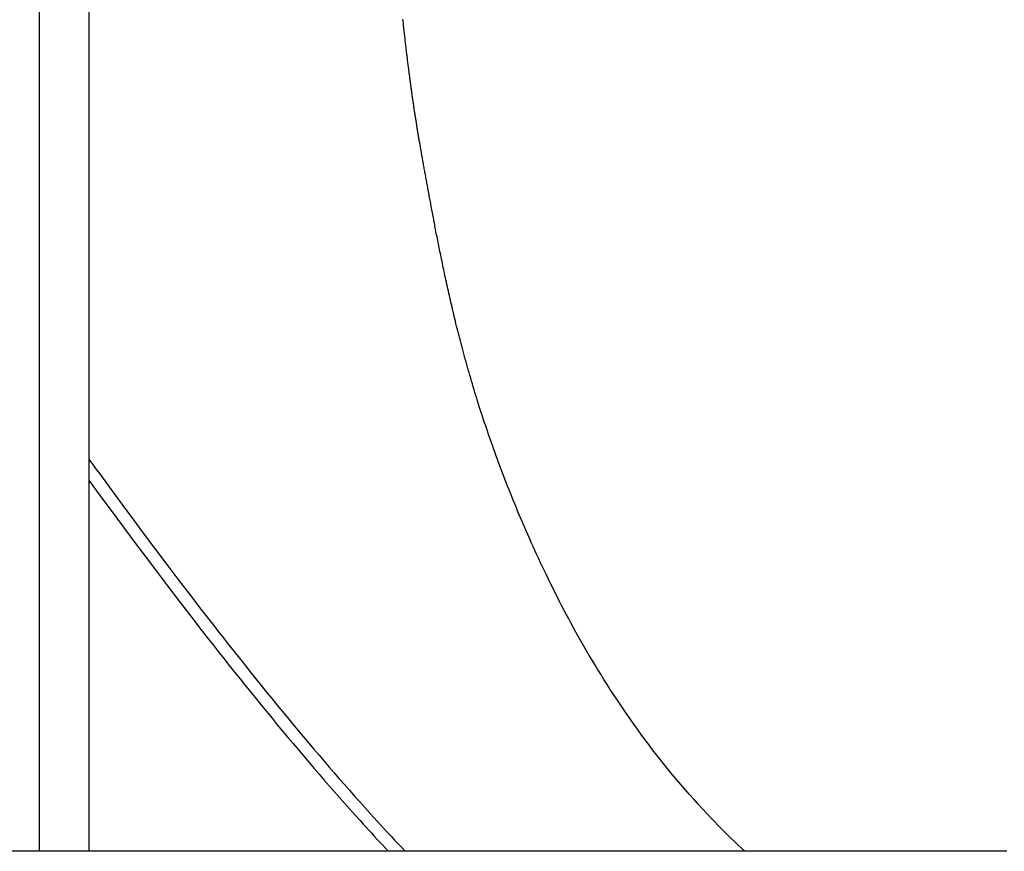
# Model space of a CAD drawing. Extents: x -390 to 1040, y -442 to 627.
# Drawn here: x 79 to 158, y -230 to -163 of the extents above; entities that cross this region are included whole.
import ezdxf

# ---------------------------------------------------------------- set-up
doc = ezdxf.new("R2010")
doc.units = 0
doc.header["$LTSCALE"] = 20
doc.layers.add('DETAIL', color=5, linetype='CONTINUOUS')

msp = doc.modelspace()

# ---------------------------------------------------------------- linework, layer by layer
at = {"layer": 'DETAIL', "color": 5, "linetype": 'CONTINUOUS'}
for p, q in [((80.446, 230.167), (80.446, -230.167)), ((84.453, 230.167), (84.453, -230.167)), ((109.855, -163.011), (109.843, -162.898)), ((109.868, -163.124), (109.855, -163.011)), ((109.88, -163.237), (109.868, -163.124)), ((109.868, -163.124), (109.868, -163.124)), ((109.892, -163.35), (109.88, -163.237)), ((109.905, -163.463), (109.892, -163.35)), ((109.892, -163.35), (109.892, -163.35)), ((109.917, -163.576), (109.905, -163.463)), ((109.93, -163.69), (109.917, -163.576)), ((109.917, -163.576), (109.917, -163.576)), ((109.943, -163.802), (109.93, -163.69)), ((109.955, -163.911), (109.943, -163.802)), ((109.943, -163.802), (109.943, -163.802)), ((109.967, -164.017), (109.955, -163.911)), ((109.979, -164.124), (109.967, -164.017)), ((109.967, -164.017), (109.967, -164.017)), ((109.991, -164.232), (109.979, -164.124)), ((110.003, -164.339), (109.991, -164.232)), ((109.991, -164.232), (109.991, -164.232)), ((110.015, -164.447), (110.003, -164.339)), ((110.027, -164.554), (110.015, -164.447)), ((110.015, -164.447), (110.015, -164.447)), ((110.039, -164.661), (110.027, -164.554)), ((110.052, -164.77), (110.039, -164.661)), ((110.039, -164.661), (110.039, -164.661)), ((110.064, -164.876), (110.052, -164.77)), ((110.076, -164.978), (110.064, -164.876)), ((110.064, -164.876), (110.064, -164.876)), ((110.087, -165.077), (110.076, -164.978)), ((110.099, -165.178), (110.087, -165.077)), ((110.087, -165.077), (110.087, -165.077)), ((110.111, -165.278), (110.099, -165.178)), ((110.123, -165.379), (110.111, -165.278)), ((110.111, -165.278), (110.111, -165.278)), ((110.135, -165.48), (110.123, -165.379)), ((110.146, -165.58), (110.135, -165.48)), ((110.135, -165.48), (110.135, -165.48)), ((110.158, -165.681), (110.146, -165.58)), ((110.171, -165.782), (110.158, -165.681)), ((110.158, -165.681), (110.158, -165.681)), ((110.183, -165.882), (110.171, -165.782)), ((110.194, -165.977), (110.183, -165.882)), ((110.183, -165.882), (110.183, -165.882)), ((110.205, -166.071), (110.194, -165.977)), ((110.217, -166.165), (110.205, -166.071)), ((110.205, -166.071), (110.205, -166.071)), ((110.228, -166.259), (110.217, -166.165)), ((110.24, -166.354), (110.228, -166.259)), ((110.228, -166.259), (110.228, -166.259)), ((110.252, -166.448), (110.24, -166.354)), ((110.263, -166.542), (110.252, -166.448)), ((110.252, -166.448), (110.252, -166.448)), ((110.275, -166.637), (110.263, -166.542)), ((110.287, -166.732), (110.275, -166.637)), ((110.275, -166.637), (110.275, -166.637)), ((110.299, -166.826), (110.287, -166.732)), ((110.31, -166.916), (110.299, -166.826)), ((110.299, -166.826), (110.299, -166.826)), ((110.322, -167.006), (110.31, -166.916)), ((110.333, -167.095), (110.322, -167.006)), ((110.322, -167.006), (110.322, -167.006)), ((110.345, -167.185), (110.333, -167.095)), ((110.356, -167.275), (110.345, -167.185)), ((110.345, -167.185), (110.345, -167.185)), ((110.368, -167.365), (110.356, -167.275)), ((110.38, -167.455), (110.368, -167.365)), ((110.368, -167.365), (110.368, -167.365)), ((110.391, -167.545), (110.38, -167.455)), ((110.403, -167.635), (110.391, -167.545)), ((110.391, -167.545), (110.391, -167.545)), ((110.415, -167.724), (110.403, -167.635)), ((110.427, -167.812), (110.415, -167.724)), ((110.415, -167.724), (110.415, -167.724)), ((110.438, -167.898), (110.427, -167.812)), ((110.45, -167.985), (110.438, -167.898)), ((110.438, -167.898), (110.438, -167.898)), ((110.462, -168.072), (110.45, -167.985)), ((110.473, -168.159), (110.462, -168.072)), ((110.462, -168.072), (110.462, -168.072)), ((110.485, -168.246), (110.473, -168.159)), ((110.497, -168.332), (110.485, -168.246)), ((110.485, -168.246), (110.485, -168.246)), ((110.509, -168.419), (110.497, -168.332)), ((110.521, -168.506), (110.509, -168.419)), ((110.509, -168.419), (110.509, -168.419)), ((110.533, -168.593), (110.521, -168.506)), ((110.545, -168.678), (110.533, -168.593)), ((110.533, -168.593), (110.533, -168.593)), ((110.557, -168.763), (110.545, -168.678)), ((110.569, -168.848), (110.557, -168.763)), ((110.557, -168.763), (110.557, -168.763)), ((110.581, -168.933), (110.569, -168.848)), ((110.593, -169.019), (110.581, -168.933)), ((110.581, -168.933), (110.581, -168.933)), ((110.605, -169.104), (110.593, -169.019)), ((110.617, -169.189), (110.605, -169.104)), ((110.605, -169.104), (110.605, -169.104)), ((110.629, -169.274), (110.617, -169.189)), ((110.642, -169.359), (110.629, -169.274)), ((110.629, -169.274), (110.629, -169.274)), ((110.654, -169.444), (110.642, -169.359)), ((110.666, -169.528), (110.654, -169.444)), ((110.654, -169.444), (110.654, -169.444)), ((110.678, -169.612), (110.666, -169.528)), ((110.691, -169.695), (110.678, -169.612)), ((110.678, -169.612), (110.678, -169.612)), ((110.703, -169.779), (110.691, -169.695)), ((110.716, -169.863), (110.703, -169.779)), ((110.703, -169.779), (110.703, -169.779)), ((110.728, -169.947), (110.716, -169.863)), ((110.741, -170.031), (110.728, -169.947)), ((110.728, -169.947), (110.728, -169.947)), ((110.753, -170.115), (110.741, -170.031)), ((110.766, -170.199), (110.753, -170.115)), ((110.753, -170.115), (110.753, -170.115)), ((110.779, -170.283), (110.766, -170.199)), ((110.791, -170.365), (110.779, -170.283)), ((110.779, -170.283), (110.779, -170.283)), ((110.804, -170.447), (110.791, -170.365)), ((110.816, -170.529), (110.804, -170.447)), ((110.804, -170.447), (110.804, -170.447)), ((110.829, -170.611), (110.816, -170.529)), ((110.842, -170.693), (110.829, -170.611)), ((110.829, -170.611), (110.829, -170.611)), ((110.855, -170.775), (110.842, -170.693)), ((110.867, -170.857), (110.855, -170.775)), ((110.855, -170.775), (110.855, -170.775)), ((110.88, -170.939), (110.867, -170.857)), ((110.893, -171.022), (110.88, -170.939)), ((110.88, -170.939), (110.88, -170.939)), ((110.906, -171.103), (110.893, -171.022)), ((110.919, -171.184), (110.906, -171.103)), ((110.906, -171.103), (110.906, -171.103)), ((110.932, -171.264), (110.919, -171.184)), ((110.945, -171.344), (110.932, -171.264)), ((110.932, -171.264), (110.932, -171.264)), ((110.957, -171.424), (110.945, -171.344)), ((110.97, -171.504), (110.957, -171.424)), ((110.957, -171.424), (110.957, -171.424)), ((110.983, -171.585), (110.97, -171.504)), ((110.996, -171.665), (110.983, -171.585)), ((110.983, -171.585), (110.983, -171.585)), ((111.01, -171.745), (110.996, -171.665)), ((111.023, -171.825), (111.01, -171.745)), ((111.01, -171.745), (111.01, -171.745)), ((111.036, -171.905), (111.023, -171.825)), ((111.049, -171.986), (111.036, -171.905)), ((111.036, -171.905), (111.036, -171.905)), ((111.063, -172.067), (111.049, -171.986)), ((111.076, -172.148), (111.063, -172.067)), ((111.063, -172.067), (111.063, -172.067)), ((111.09, -172.229), (111.076, -172.148)), ((111.103, -172.31), (111.09, -172.229)), ((111.09, -172.229), (111.09, -172.229)), ((111.117, -172.391), (111.103, -172.31)), ((111.13, -172.472), (111.117, -172.391)), ((111.117, -172.391), (111.117, -172.391)), ((111.144, -172.553), (111.13, -172.472)), ((111.158, -172.633), (111.144, -172.553)), ((111.144, -172.553), (111.144, -172.553)), ((111.171, -172.715), (111.158, -172.633)), ((111.186, -172.799), (111.171, -172.715)), ((111.171, -172.715), (111.171, -172.715)), ((111.2, -172.884), (111.186, -172.799)), ((111.215, -172.97), (111.2, -172.884)), ((111.2, -172.884), (111.2, -172.884)), ((111.23, -173.054), (111.215, -172.97)), ((111.244, -173.139), (111.23, -173.054)), ((111.23, -173.054), (111.23, -173.054)), ((111.259, -173.224), (111.244, -173.139)), ((111.274, -173.309), (111.259, -173.224)), ((111.259, -173.224), (111.259, -173.224)), ((111.289, -173.394), (111.274, -173.309)), ((111.303, -173.478), (111.289, -173.394)), ((111.289, -173.394), (111.289, -173.394)), ((111.318, -173.564), (111.303, -173.478)), ((111.334, -173.655), (111.318, -173.564)), ((111.318, -173.564), (111.318, -173.564)), ((111.351, -173.748), (111.334, -173.655)), ((111.367, -173.84), (111.351, -173.748)), ((111.351, -173.748), (111.351, -173.748)), ((111.383, -173.932), (111.367, -173.84)), ((111.4, -174.024), (111.383, -173.932)), ((111.383, -173.932), (111.383, -173.932)), ((111.416, -174.117), (111.4, -174.024)), ((111.432, -174.209), (111.416, -174.117)), ((111.416, -174.117), (111.416, -174.117)), ((111.449, -174.301), (111.432, -174.209)), ((111.465, -174.391), (111.449, -174.301)), ((111.449, -174.301), (111.449, -174.301)), ((111.482, -174.485), (111.465, -174.391)), ((111.5, -174.585), (111.482, -174.485)), ((111.482, -174.485), (111.482, -174.485)), ((111.518, -174.688), (111.5, -174.585)), ((111.537, -174.789), (111.518, -174.688)), ((111.518, -174.688), (111.518, -174.688)), ((111.555, -174.89), (111.537, -174.789)), ((111.573, -174.991), (111.555, -174.89)), ((111.555, -174.89), (111.555, -174.89)), ((111.591, -175.093), (111.573, -174.991)), ((111.61, -175.195), (111.591, -175.093)), ((111.591, -175.093), (111.591, -175.093)), ((111.628, -175.295), (111.61, -175.195)), ((111.646, -175.395), (111.628, -175.295)), ((111.628, -175.295), (111.628, -175.295)), ((111.665, -175.498), (111.646, -175.395)), ((111.685, -175.607), (111.665, -175.498)), ((111.665, -175.498), (111.665, -175.498)), ((111.705, -175.719), (111.685, -175.607)), ((111.726, -175.831), (111.705, -175.719)), ((111.705, -175.719), (111.705, -175.719)), ((111.746, -175.941), (111.726, -175.831)), ((111.766, -176.051), (111.746, -175.941)), ((111.746, -175.941), (111.746, -175.941)), ((111.786, -176.162), (111.766, -176.051)), ((111.807, -176.273), (111.786, -176.162)), ((111.786, -176.162), (111.786, -176.162)), ((111.827, -176.383), (111.807, -176.273)), ((111.847, -176.493), (111.827, -176.383)), ((111.827, -176.383), (111.827, -176.383)), ((111.868, -176.605), (111.847, -176.493)), ((111.889, -176.723), (111.868, -176.605)), ((111.868, -176.605), (111.868, -176.605)), ((111.912, -176.844), (111.889, -176.723)), ((111.934, -176.964), (111.912, -176.844)), ((111.912, -176.844), (111.912, -176.844)), ((111.956, -177.083), (111.934, -176.964)), ((111.978, -177.202), (111.956, -177.083)), ((111.956, -177.083), (111.956, -177.083)), ((112, -177.322), (111.978, -177.202)), ((112.022, -177.442), (112, -177.322)), ((112, -177.322), (112, -177.322)), ((112.045, -177.561), (112.022, -177.442)), ((112.067, -177.679), (112.045, -177.561)), ((112.045, -177.561), (112.045, -177.561)), ((112.089, -177.8), (112.067, -177.679)), ((112.113, -177.927), (112.089, -177.8)), ((112.089, -177.8), (112.089, -177.8)), ((112.137, -178.057), (112.113, -177.927)), ((112.161, -178.187), (112.137, -178.057)), ((112.137, -178.057), (112.137, -178.057)), ((112.186, -178.315), (112.161, -178.187)), ((112.21, -178.444), (112.186, -178.315)), ((112.186, -178.315), (112.186, -178.315)), ((112.234, -178.572), (112.21, -178.444)), ((112.258, -178.702), (112.234, -178.572)), ((112.234, -178.572), (112.234, -178.572)), ((112.283, -178.83), (112.258, -178.702)), ((112.307, -178.957), (112.283, -178.83)), ((112.283, -178.83), (112.283, -178.83)), ((112.332, -179.087), (112.307, -178.957)), ((112.358, -179.225), (112.332, -179.087)), ((112.332, -179.087), (112.332, -179.087)), ((112.385, -179.366), (112.358, -179.225)), ((112.412, -179.506), (112.385, -179.366)), ((112.385, -179.366), (112.385, -179.366)), ((112.438, -179.645), (112.412, -179.506)), ((112.465, -179.784), (112.438, -179.645)), ((112.438, -179.645), (112.438, -179.645)), ((112.492, -179.923), (112.465, -179.784)), ((112.519, -180.063), (112.492, -179.923)), ((112.492, -179.923), (112.492, -179.923)), ((112.546, -180.202), (112.519, -180.063)), ((112.573, -180.339), (112.546, -180.202)), ((112.546, -180.202), (112.546, -180.202)), ((112.601, -180.48), (112.573, -180.339)), ((112.63, -180.63), (112.601, -180.48)), ((112.601, -180.48), (112.601, -180.48)), ((112.661, -180.783), (112.63, -180.63)), ((112.691, -180.935), (112.661, -180.783)), ((112.661, -180.783), (112.661, -180.783)), ((112.721, -181.085), (112.691, -180.935)), ((112.751, -181.236), (112.721, -181.085)), ((112.721, -181.085), (112.721, -181.085)), ((112.781, -181.388), (112.751, -181.236)), ((112.812, -181.54), (112.781, -181.388)), ((112.781, -181.388), (112.781, -181.388)), ((112.842, -181.69), (112.812, -181.54)), ((112.872, -181.839), (112.842, -181.69)), ((112.842, -181.69), (112.842, -181.69)), ((112.904, -181.992), (112.872, -181.839)), ((112.937, -182.155), (112.904, -181.992)), ((112.904, -181.992), (112.904, -181.992)), ((112.971, -182.321), (112.937, -182.155)), ((113.005, -182.486), (112.971, -182.321)), ((112.971, -182.321), (112.971, -182.321)), ((113.039, -182.65), (113.005, -182.486)), ((113.073, -182.814), (113.039, -182.65)), ((113.039, -182.65), (113.039, -182.65)), ((113.108, -182.979), (113.073, -182.814)), ((113.143, -183.144), (113.108, -182.979)), ((113.108, -182.979), (113.108, -182.979)), ((113.177, -183.307), (113.143, -183.144)), ((113.212, -183.47), (113.177, -183.307)), ((113.177, -183.307), (113.177, -183.307)), ((113.247, -183.636), (113.212, -183.47)), ((113.285, -183.812), (113.247, -183.636)), ((113.247, -183.636), (113.247, -183.636)), ((113.324, -183.992), (113.285, -183.812)), ((113.363, -184.171), (113.324, -183.992)), ((113.324, -183.992), (113.324, -183.992)), ((113.402, -184.348), (113.363, -184.171)), ((113.441, -184.525), (113.402, -184.348)), ((113.402, -184.348), (113.402, -184.348)), ((113.48, -184.703), (113.441, -184.525)), ((113.52, -184.882), (113.48, -184.703)), ((113.48, -184.703), (113.48, -184.703)), ((113.56, -185.059), (113.52, -184.882)), ((113.599, -185.235), (113.56, -185.059)), ((113.56, -185.059), (113.56, -185.059)), ((113.64, -185.414), (113.599, -185.235)), ((113.683, -185.602), (113.64, -185.414)), ((113.64, -185.414), (113.64, -185.414)), ((113.727, -185.794), (113.683, -185.602)), ((113.771, -185.984), (113.727, -185.794)), ((113.727, -185.794), (113.727, -185.794)), ((113.815, -186.174), (113.771, -185.984)), ((113.86, -186.363), (113.815, -186.174)), ((113.815, -186.174), (113.815, -186.174)), ((113.905, -186.553), (113.86, -186.363)), ((113.95, -186.743), (113.905, -186.553)), ((113.905, -186.553), (113.905, -186.553)), ((113.995, -186.932), (113.95, -186.743)), ((114.041, -187.119), (113.995, -186.932)), ((113.995, -186.932), (113.995, -186.932)), ((114.087, -187.31), (114.041, -187.119)), ((114.136, -187.51), (114.087, -187.31)), ((114.087, -187.31), (114.087, -187.31)), ((114.187, -187.713), (114.136, -187.51)), ((114.237, -187.915), (114.187, -187.713)), ((114.187, -187.713), (114.187, -187.713)), ((114.287, -188.115), (114.237, -187.915)), ((114.338, -188.316), (114.287, -188.115)), ((114.287, -188.115), (114.287, -188.115)), ((114.389, -188.517), (114.338, -188.316)), ((114.441, -188.719), (114.389, -188.517)), ((114.389, -188.517), (114.389, -188.517)), ((114.493, -188.919), (114.441, -188.719)), ((114.545, -189.117), (114.493, -188.919)), ((114.493, -188.919), (114.493, -188.919)), ((114.599, -189.32), (114.545, -189.117)), ((114.655, -189.533), (114.599, -189.32)), ((114.599, -189.32), (114.599, -189.32)), ((114.713, -189.75), (114.655, -189.533)), ((114.772, -189.966), (114.713, -189.75)), ((114.713, -189.75), (114.713, -189.75)), ((114.83, -190.18), (114.772, -189.966)), ((114.889, -190.395), (114.83, -190.18)), ((114.83, -190.18), (114.83, -190.18)), ((114.948, -190.61), (114.889, -190.395)), ((115.008, -190.825), (114.948, -190.61)), ((114.948, -190.61), (114.948, -190.61)), ((115.068, -191.039), (115.008, -190.825)), ((115.128, -191.25), (115.068, -191.039)), ((115.068, -191.039), (115.068, -191.039)), ((115.19, -191.467), (115.128, -191.25)), ((115.257, -191.697), (115.19, -191.467)), ((115.19, -191.467), (115.19, -191.467)), ((115.325, -191.932), (115.257, -191.697)), ((115.394, -192.166), (115.325, -191.932)), ((115.325, -191.932), (115.325, -191.932)), ((115.462, -192.397), (115.394, -192.166)), ((115.531, -192.629), (115.462, -192.397)), ((115.462, -192.397), (115.462, -192.397)), ((115.601, -192.861), (115.531, -192.629)), ((115.672, -193.094), (115.601, -192.861)), ((115.601, -192.861), (115.601, -192.861)), ((115.743, -193.324), (115.672, -193.094)), ((115.813, -193.553), (115.743, -193.324)), ((115.743, -193.324), (115.743, -193.324)), ((115.886, -193.787), (115.813, -193.553)), ((115.964, -194.035), (115.886, -193.787)), ((115.886, -193.787), (115.886, -193.787)), ((116.045, -194.288), (115.964, -194.035)), ((116.125, -194.54), (116.045, -194.288)), ((116.045, -194.288), (116.045, -194.288)), ((116.206, -194.789), (116.125, -194.54)), ((116.287, -195.038), (116.206, -194.789)), ((116.206, -194.789), (116.206, -194.789)), ((116.37, -195.288), (116.287, -195.038)), ((116.453, -195.539), (116.37, -195.288)), ((116.37, -195.288), (116.37, -195.288)), ((116.536, -195.787), (116.453, -195.539)), ((116.619, -196.033), (116.536, -195.787)), ((116.536, -195.787), (116.536, -195.787)), ((116.705, -196.285), (116.619, -196.033)), ((116.796, -196.549), (116.705, -196.285)), ((116.705, -196.285), (116.705, -196.285)), ((116.89, -196.819), (116.796, -196.549)), ((116.984, -197.087), (116.89, -196.819)), ((116.89, -196.819), (116.89, -196.819)), ((117.078, -197.353), (116.984, -197.087)), ((117.172, -197.618), (117.078, -197.353)), ((117.078, -197.353), (117.078, -197.353)), ((117.268, -197.885), (117.172, -197.618)), ((117.365, -198.152), (117.268, -197.885)), ((117.268, -197.885), (117.268, -197.885)), ((117.461, -198.416), (117.365, -198.152)), ((84.451, -198.468), (84.538, -198.588)), ((84.538, -198.588), (84.626, -198.71)), ((84.626, -198.71), (84.626, -198.71)), ((84.626, -198.71), (84.716, -198.833)), ((84.716, -198.833), (84.801, -198.951)), ((84.801, -198.951), (84.801, -198.951)), ((84.801, -198.951), (84.88, -199.058)), ((117.558, -198.678), (117.461, -198.416)), ((117.461, -198.416), (117.461, -198.416)), ((117.658, -198.946), (117.558, -198.678)), ((117.764, -199.229), (117.658, -198.946)), ((117.658, -198.946), (117.658, -198.946)), ((84.88, -199.058), (84.977, -199.191)), ((84.977, -199.191), (84.977, -199.191)), ((84.977, -199.191), (85.099, -199.359)), ((85.099, -199.359), (85.152, -199.432)), ((85.152, -199.432), (85.112, -199.378)), ((85.112, -199.378), (85.328, -199.673)), ((85.152, -199.432), (85.152, -199.432)), ((85.328, -199.673), (85.328, -199.673)), ((85.328, -199.673), (86.096, -200.722)), ((117.873, -199.518), (117.764, -199.229)), ((117.982, -199.804), (117.873, -199.518)), ((117.873, -199.518), (117.873, -199.518)), ((118.091, -200.088), (117.982, -199.804)), ((84.45, -200.168), (85.352, -201.401)), ((118.202, -200.373), (118.091, -200.088)), ((118.091, -200.088), (118.091, -200.088)), ((118.313, -200.658), (118.202, -200.373)), ((85.352, -201.401), (86.256, -202.632)), ((86.096, -200.722), (87.122, -202.119)), ((118.426, -200.943), (118.313, -200.658)), ((118.313, -200.658), (118.313, -200.658)), ((118.538, -201.226), (118.426, -200.943)), ((118.65, -201.505), (118.538, -201.226)), ((118.538, -201.226), (118.538, -201.226)), ((87.122, -202.119), (87.122, -202.119)), ((87.122, -202.119), (88.056, -203.384)), ((118.766, -201.792), (118.65, -201.505)), ((118.89, -202.098), (118.766, -201.792)), ((118.766, -201.792), (118.766, -201.792)), ((119.019, -202.411), (118.89, -202.098)), ((86.256, -202.632), (86.256, -202.632)), ((86.256, -202.632), (87.162, -203.858)), ((119.148, -202.721), (119.019, -202.411)), ((119.019, -202.411), (119.019, -202.411)), ((119.276, -203.028), (119.148, -202.721)), ((88.056, -203.384), (88.929, -204.556)), ((119.406, -203.336), (119.276, -203.028)), ((119.276, -203.028), (119.276, -203.028)), ((119.537, -203.644), (119.406, -203.336)), ((119.67, -203.952), (119.537, -203.644)), ((119.537, -203.644), (119.537, -203.644)), ((87.162, -203.858), (88.075, -205.085)), ((88.929, -204.556), (88.929, -204.556)), ((88.929, -204.556), (89.834, -205.764)), ((119.802, -204.258), (119.67, -203.952)), ((119.934, -204.56), (119.802, -204.258)), ((119.802, -204.258), (119.802, -204.258)), ((120.071, -204.87), (119.934, -204.56)), ((88.075, -205.085), (88.075, -205.085)), ((88.075, -205.085), (88.996, -206.315)), ((120.217, -205.198), (120.071, -204.87)), ((120.071, -204.87), (120.071, -204.87)), ((120.367, -205.534), (120.217, -205.198)), ((89.834, -205.764), (90.75, -206.981)), ((120.518, -205.866), (120.367, -205.534)), ((120.367, -205.534), (120.367, -205.534)), ((120.669, -206.196), (120.518, -205.866)), ((88.996, -206.315), (89.909, -207.527)), ((120.821, -206.525), (120.669, -206.196)), ((120.669, -206.196), (120.669, -206.196)), ((120.976, -206.855), (120.821, -206.525)), ((121.131, -207.186), (120.976, -206.855)), ((120.976, -206.855), (120.976, -206.855)), ((89.909, -207.527), (89.909, -207.527)), ((89.909, -207.527), (90.81, -208.716)), ((90.75, -206.981), (90.75, -206.981)), ((90.75, -206.981), (91.648, -208.165)), ((121.287, -207.513), (121.131, -207.186)), ((121.442, -207.836), (121.287, -207.513)), ((121.287, -207.513), (121.287, -207.513)), ((91.648, -208.165), (92.588, -209.394)), ((121.603, -208.168), (121.442, -207.836)), ((121.775, -208.519), (121.603, -208.168)), ((121.603, -208.168), (121.603, -208.168)), ((121.953, -208.878), (121.775, -208.519)), ((90.81, -208.716), (91.759, -209.957)), ((122.131, -209.234), (121.953, -208.878)), ((121.953, -208.878), (121.953, -208.878)), ((122.31, -209.586), (122.131, -209.234)), ((91.759, -209.957), (91.759, -209.957)), ((91.759, -209.957), (92.771, -211.27)), ((92.588, -209.394), (92.588, -209.394)), ((92.588, -209.394), (93.592, -210.697)), ((122.49, -209.938), (122.31, -209.586)), ((122.31, -209.586), (122.31, -209.586)), ((122.672, -210.291), (122.49, -209.938)), ((93.592, -210.697), (94.443, -211.794)), ((122.856, -210.643), (122.672, -210.291)), ((122.672, -210.291), (122.672, -210.291)), ((123.04, -210.992), (122.856, -210.643)), ((92.771, -211.27), (93.627, -212.374)), ((123.224, -211.336), (123.04, -210.992)), ((123.04, -210.992), (123.04, -210.992)), ((123.415, -211.69), (123.224, -211.336)), ((123.62, -212.066), (123.415, -211.69)), ((123.415, -211.69), (123.415, -211.69)), ((93.627, -212.374), (93.627, -212.374)), ((93.627, -212.374), (94.139, -213.031)), ((94.443, -211.794), (94.443, -211.794)), ((94.443, -211.794), (94.955, -212.451)), ((94.955, -212.451), (95.309, -212.902)), ((123.833, -212.452), (123.62, -212.066)), ((124.046, -212.834), (123.833, -212.452)), ((123.833, -212.452), (123.833, -212.452)), ((94.139, -213.031), (94.493, -213.482)), ((95.309, -212.902), (95.309, -212.902)), ((95.309, -212.902), (95.722, -213.427)), ((124.26, -213.21), (124.046, -212.834)), ((124.475, -213.587), (124.26, -213.21)), ((124.26, -213.21), (124.26, -213.21)), ((94.493, -213.482), (94.493, -213.482)), ((94.493, -213.482), (94.906, -214.007)), ((94.906, -214.007), (95.363, -214.586)), ((95.722, -213.427), (96.179, -214.006)), ((96.179, -214.006), (96.179, -214.006)), ((96.179, -214.006), (96.622, -214.565)), ((124.694, -213.964), (124.475, -213.587)), ((124.915, -214.341), (124.694, -213.964)), ((124.694, -213.964), (124.694, -213.964)), ((95.363, -214.586), (95.363, -214.586)), ((95.363, -214.586), (95.806, -215.145)), ((96.622, -214.565), (97.054, -215.107)), ((125.136, -214.714), (124.915, -214.341)), ((125.356, -215.08), (125.136, -214.714)), ((125.136, -214.714), (125.136, -214.714)), ((95.806, -215.145), (96.238, -215.688)), ((96.238, -215.688), (96.238, -215.688)), ((96.238, -215.688), (96.675, -216.234)), ((97.054, -215.107), (97.054, -215.107)), ((97.054, -215.107), (97.49, -215.653)), ((97.49, -215.653), (97.933, -216.204)), ((125.585, -215.458), (125.356, -215.08)), ((125.833, -215.86), (125.585, -215.458)), ((125.585, -215.458), (125.585, -215.458)), ((96.675, -216.234), (97.118, -216.785)), ((97.933, -216.204), (97.933, -216.204)), ((97.933, -216.204), (98.378, -216.757)), ((126.091, -216.274), (125.833, -215.86)), ((126.348, -216.681), (126.091, -216.274)), ((126.091, -216.274), (126.091, -216.274)), ((97.118, -216.785), (97.118, -216.785)), ((97.118, -216.785), (97.564, -217.338)), ((98.378, -216.757), (98.817, -217.298)), ((98.817, -217.298), (98.817, -217.298)), ((98.817, -217.298), (99.24, -217.818)), ((126.606, -217.083), (126.348, -216.681)), ((126.867, -217.485), (126.606, -217.083)), ((126.606, -217.083), (126.606, -217.083)), ((97.564, -217.338), (98.002, -217.879)), ((98.002, -217.879), (98.002, -217.879)), ((98.002, -217.879), (98.426, -218.399)), ((99.24, -217.818), (99.657, -218.328)), ((127.132, -217.886), (126.867, -217.485)), ((127.399, -218.286), (127.132, -217.886)), ((127.132, -217.886), (127.132, -217.886)), ((98.426, -218.399), (98.843, -218.909)), ((98.843, -218.909), (98.843, -218.909)), ((98.843, -218.909), (99.264, -219.421)), ((99.657, -218.328), (99.657, -218.328)), ((99.657, -218.328), (100.078, -218.84)), ((100.078, -218.84), (100.502, -219.354)), ((127.667, -218.682), (127.399, -218.286)), ((127.935, -219.074), (127.667, -218.682)), ((127.667, -218.682), (127.667, -218.682)), ((99.264, -219.421), (99.688, -219.935)), ((100.502, -219.354), (100.502, -219.354)), ((100.502, -219.354), (100.927, -219.866)), ((128.213, -219.472), (127.935, -219.074)), ((128.506, -219.887), (128.213, -219.472)), ((128.213, -219.472), (128.213, -219.472)), ((99.688, -219.935), (99.688, -219.935)), ((99.688, -219.935), (100.113, -220.448)), ((100.113, -220.448), (100.538, -220.958)), ((100.927, -219.866), (101.352, -220.376)), ((101.352, -220.376), (101.352, -220.376)), ((101.352, -220.376), (101.778, -220.884)), ((128.808, -220.31), (128.506, -219.887)), ((129.112, -220.727), (128.808, -220.31)), ((128.808, -220.31), (128.808, -220.31)), ((100.538, -220.958), (100.538, -220.958)), ((100.538, -220.958), (100.964, -221.466)), ((101.778, -220.884), (102.207, -221.394)), ((129.416, -221.139), (129.112, -220.727)), ((129.724, -221.55), (129.416, -221.139)), ((129.416, -221.139), (129.416, -221.139)), ((100.964, -221.466), (101.394, -221.976)), ((101.394, -221.976), (101.394, -221.976)), ((101.394, -221.976), (101.827, -222.488)), ((102.207, -221.394), (102.207, -221.394)), ((102.207, -221.394), (102.64, -221.906)), ((102.64, -221.906), (103.067, -222.407)), ((130.036, -221.959), (129.724, -221.55)), ((130.35, -222.367), (130.036, -221.959)), ((130.036, -221.959), (130.036, -221.959)), ((101.827, -222.488), (102.254, -222.989)), ((103.067, -222.407), (103.067, -222.407)), ((103.067, -222.407), (103.478, -222.887)), ((103.478, -222.887), (103.882, -223.356)), ((130.667, -222.771), (130.35, -222.367)), ((130.986, -223.171), (130.667, -222.771)), ((130.667, -222.771), (130.667, -222.771)), ((102.254, -222.989), (102.254, -222.989)), ((102.254, -222.989), (102.665, -223.47)), ((102.665, -223.47), (103.069, -223.939)), ((103.882, -223.356), (103.882, -223.356)), ((103.882, -223.356), (104.29, -223.828)), ((131.31, -223.572), (130.986, -223.171)), ((131.643, -223.977), (131.31, -223.572)), ((131.31, -223.572), (131.31, -223.572)), ((103.069, -223.939), (103.069, -223.939)), ((103.069, -223.939), (103.477, -224.41)), ((103.477, -224.41), (103.889, -224.884)), ((104.29, -223.828), (104.702, -224.301)), ((104.702, -224.301), (104.702, -224.301)), ((104.702, -224.301), (105.115, -224.774)), ((131.98, -224.382), (131.643, -223.977)), ((132.32, -224.782), (131.98, -224.382)), ((131.98, -224.382), (131.98, -224.382)), ((103.889, -224.884), (103.889, -224.884)), ((103.889, -224.884), (104.304, -225.357)), ((105.115, -224.774), (105.527, -225.241)), ((105.527, -225.241), (105.527, -225.241)), ((105.527, -225.241), (105.935, -225.703)), ((132.663, -225.18), (132.32, -224.782)), ((133.01, -225.577), (132.663, -225.18)), ((132.663, -225.18), (132.663, -225.18)), ((104.304, -225.357), (104.714, -225.824)), ((104.714, -225.824), (104.714, -225.824)), ((104.714, -225.824), (105.121, -226.283)), ((105.935, -225.703), (106.357, -226.177)), ((133.358, -225.968), (133.01, -225.577)), ((133.706, -226.353), (133.358, -225.968)), ((133.358, -225.968), (133.358, -225.968)), ((105.121, -226.283), (105.545, -226.76)), ((105.545, -226.76), (105.545, -226.76)), ((105.545, -226.76), (105.994, -227.259)), ((106.357, -226.177), (106.357, -226.177)), ((106.357, -226.177), (106.797, -226.667)), ((106.797, -226.667), (107.194, -227.107)), ((134.065, -226.744), (133.706, -226.353)), ((134.44, -227.145), (134.065, -226.744)), ((134.065, -226.744), (134.065, -226.744)), ((105.994, -227.259), (106.382, -227.69)), ((107.194, -227.107), (107.194, -227.107)), ((107.194, -227.107), (107.496, -227.44)), ((107.496, -227.44), (107.755, -227.724)), ((134.785, -227.509), (134.44, -227.145)), ((135.064, -227.799), (134.785, -227.509)), ((134.785, -227.509), (134.785, -227.509)), ((106.382, -227.69), (106.382, -227.69)), ((106.382, -227.69), (106.639, -227.974)), ((106.639, -227.974), (106.836, -228.189)), ((106.836, -228.189), (106.836, -228.189)), ((106.836, -228.189), (107.055, -228.429)), ((107.055, -228.429), (107.292, -228.687)), ((107.755, -227.724), (107.755, -227.724)), ((107.755, -227.724), (108.031, -228.026)), ((108.031, -228.026), (108.32, -228.34)), ((108.32, -228.34), (108.32, -228.34)), ((108.32, -228.34), (108.605, -228.648)), ((135.312, -228.054), (135.064, -227.799)), ((135.574, -228.319), (135.312, -228.054)), ((135.312, -228.054), (135.312, -228.054)), ((135.845, -228.591), (135.574, -228.319)), ((107.292, -228.687), (107.292, -228.687)), ((107.292, -228.687), (107.522, -228.937)), ((107.522, -228.937), (107.749, -229.183)), ((107.749, -229.183), (107.749, -229.183)), ((107.749, -229.183), (107.978, -229.43)), ((108.605, -228.648), (108.887, -228.952)), ((108.887, -228.952), (108.887, -228.952)), ((108.887, -228.952), (109.172, -229.257)), ((109.172, -229.257), (109.458, -229.562)), ((136.115, -228.859), (135.845, -228.591)), ((135.845, -228.591), (135.845, -228.591)), ((136.385, -229.123), (136.115, -228.859)), ((136.657, -229.386), (136.385, -229.123)), ((136.385, -229.123), (136.385, -229.123)), ((107.978, -229.43), (108.208, -229.677)), ((108.208, -229.677), (108.208, -229.677)), ((108.208, -229.677), (108.439, -229.924)), ((108.439, -229.924), (108.67, -230.169)), ((109.458, -229.562), (109.458, -229.562)), ((109.458, -229.562), (109.744, -229.865)), ((109.744, -229.865), (110.031, -230.168)), ((136.931, -229.648), (136.657, -229.386)), ((137.206, -229.908), (136.931, -229.648)), ((136.931, -229.648), (136.931, -229.648)), ((137.482, -230.167), (137.206, -229.908)), ((158.255, -230.167), (17.228, -230.167)), ((158.679, -230.165), (158.255, -230.167))]:
    msp.add_line(p, q, dxfattribs=at)

doc.saveas('drawing.dxf')
